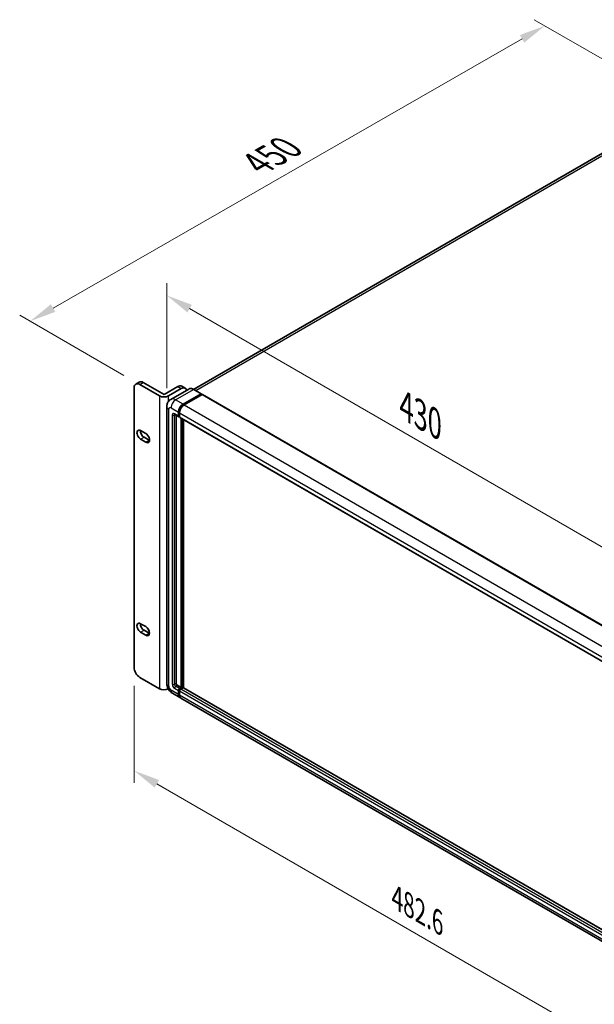
# Model space of a CAD drawing. Units: millimetres. Extents: x 15 to 14161, y 7 to 1833.
# Drawn here: x 857 to 1158, y 275 to 789 of the extents above; entities that cross this region are included whole.
import ezdxf

# ---------------------------------------------------------------- set-up
doc = ezdxf.new("R2010")
doc.units = ezdxf.units.MM
for name, color, linetype, lineweight in [('Dimension (ISO)', 7, 'Continuous', 18), ('Visible (ISO)', 7, 'Continuous', 35), ('Visible Narrow (ISO)', 7, 'Continuous', 25)]:
    doc.layers.add(name, color=color, linetype=linetype, lineweight=lineweight)
doc.styles.add('Note Text (TK)', font='MS PGothic.ttf')
doc.dimstyles.new('Default - Method 1b (TK)', dxfattribs={"dimscale": 5.5, "dimtxt": 2.5, "dimasz": 2.5, "dimexe": 1, "dimexo": 1.5, "dimgap": 1, "dimtad": 1, "dimtoh": 1, "dimrnd": 1e-08, "dimdsep": 46, "dimtxsty": 'Note Text (TK)', "dimcen": 0.09, "dimdle": 5, "dimclrd": 100, "dimclre": 100, "dimclrt": 7, "dimadec": 1, "dimazin": 1, "dimtfac": 1, "dimtmove": 0, "dimatfit": 3, "dimfxl": 1, "dimtolj": 1, "dimlwd": -1, "dimlwe": -1, "dimarcsym": 0})

# ---------------------------------------------------------------- blocks, each defined once
blk = doc.blocks.new('*D30')
at = {"layer": 'Defpoints', "color": 0}
for p in [(1131.85, 785.82), (1205.75, 743.16), (920.01, 598.42)]:
    blk.add_point(p, dxfattribs=at)
at = {"layer": 'Dimension (ISO)', "color": 100}
for p, q in [((1197.48, 747.93), (1126.34, 789)), ((874.63, 638.35), (1119.93, 778.98)), ((911.74, 603.19), (857.19, 634.69))]:
    blk.add_line(p, q, dxfattribs=at)
for points in [[(1118.79, 780.97), (1121.07, 777), (1131.85, 785.82)], [(873.49, 640.33), (875.77, 636.36), (862.7, 631.51)]]:
    blk.add_solid(points, dxfattribs=at)
at = {"layer": 'Dimension (ISO)', "color": 7, "insert": (978.99, 712.45), "char_height": 13.75, "attachment_point": 4, "rotation": 29.827, "style": 'Note Text (TK)'}
blk.add_mtext('\\A1;{\\Q-30.173;\\W0.815;\\H0.816x; \\fＭＳ Ｐゴシック|b0|i0;\\H13.7500;450}', dxfattribs=at)
blk = doc.blocks.new('*D31')
at = {"layer": 'Defpoints', "color": 0}
for p in [(934.15, 586.92), (1191.49, 496.38), (1191.49, 442.49)]:
    blk.add_point(p, dxfattribs=at)
at = {"layer": 'Dimension (ISO)', "color": 100}
for p, q in [((934.15, 596.44), (934.15, 651.3)), ((946.06, 638.07), (1179.58, 503.25)), ((1191.49, 452.01), (1191.49, 502.73))]:
    blk.add_line(p, q, dxfattribs=at)
for points in [[(947.21, 640.06), (944.91, 636.09), (934.15, 644.95)], [(1180.73, 505.24), (1178.44, 501.27), (1191.49, 496.38)]]:
    blk.add_solid(points, dxfattribs=at)
at = {"layer": 'Dimension (ISO)', "color": 7, "insert": (1056.88, 588.38), "char_height": 13.75, "attachment_point": 4, "rotation": 330, "style": 'Note Text (TK)'}
blk.add_mtext('\\A1;{\\Q-30.000;\\W0.816;\\H0.816x; \\fＭＳ Ｐゴシック|b0|i0;\\H13.7500;430}', dxfattribs=at)
blk = doc.blocks.new('*D32')
at = {"layer": 'Defpoints', "color": 0}
for p in [(917.02, 450.57), (1205.76, 283.86), (1205.76, 229.97)]:
    blk.add_point(p, dxfattribs=at)
at = {"layer": 'Dimension (ISO)', "color": 100}
for p, q in [((917.02, 441.04), (917.02, 390.33)), ((928.92, 389.81), (1193.86, 236.85)), ((1205.76, 274.33), (1205.76, 223.62))]:
    blk.add_line(p, q, dxfattribs=at)
for points in [[(930.07, 391.79), (927.78, 387.82), (917.02, 396.68)], [(1195, 238.83), (1192.71, 234.86), (1205.76, 229.97)]]:
    blk.add_solid(points, dxfattribs=at)
at = {"layer": 'Dimension (ISO)', "color": 7, "insert": (1054.56, 330.1), "char_height": 13.75, "attachment_point": 4, "rotation": 330, "style": 'Note Text (TK)'}
blk.add_mtext('\\A1;{\\Q-30.000;\\W0.816;\\H0.816x;482.6}', dxfattribs=at)

msp = doc.modelspace()

# ---------------------------------------------------------------- linework, layer by layer
at = {"layer": 'Visible (ISO)'}
for p, q in [((1196.3522, 739.1848), (948.1498, 595.8851)), ((917.8914, 598.6286), (919.6864, 599.665)), ((920.0068, 598.4191), (930.2979, 592.4775)), ((921.8017, 599.4554), (932.6912, 593.1684)), ((932.6912, 593.1684), (939.871, 597.3137)), ((941.9864, 597.5232), (943.7814, 596.4869)), ((917.0152, 450.5704), (917.0152, 596.6919)), ((935.0845, 592.4775), (941.666, 596.2774)), ((945.6193, 596.0625), (936.1958, 590.6218)), ((942.6233, 588.1249), (952.0469, 593.5656)), ((942.6233, 587.9177), (952.1965, 593.4447)), ((952.6153, 593.2029), (943.2216, 587.7795)), ((952.1527, 593.5761), (948.2636, 595.8215)), ((952.1965, 593.4793), (952.1965, 593.4447)), ((952.1965, 593.4447), (952.6153, 593.2029)), ((952.7422, 593.2155), (1193.8656, 454.0028)), ((934.153, 586.9159), (934.153, 442.1762)), ((938.3112, 582.7287), (940.4053, 581.5197)), ((939.0334, 582.3117), (939.0334, 442.3489)), ((940.23, 581.907), (940.23, 583.9797)), ((940.4095, 582.0106), (940.4095, 584.0833)), ((940.8284, 581.5685), (940.5322, 581.7395)), ((940.8284, 583.6342), (940.8284, 581.5616)), ((941.0036, 581.1742), (1182.127, 441.9616)), ((941.7258, 440.1035), (941.7258, 580.7572)), ((941.9053, 439.9999), (941.9053, 580.6536)), ((942.9225, 439.913), (942.9225, 580.0664)), ((920.4555, 574.3246), (923.148, 572.7701)), ((923.148, 568.2794), (920.4555, 569.8339)), ((922.2505, 570.8702), (924.9429, 569.3157)), ((920.4555, 473.4559), (923.148, 471.9014)), ((923.148, 467.4106), (920.4555, 468.9651)), ((922.2505, 470.0014), (924.9429, 468.447)), ((930.2979, 439.4472), (920.0068, 445.3888)), ((939.6317, 441.3126), (941.7258, 440.1035)), ((940.23, 436.4764), (940.23, 438.5491)), ((940.4095, 436.58), (940.4095, 438.6527)), ((940.8284, 439.5854), (941.7258, 440.1035)), ((940.8284, 439.3781), (941.9053, 439.9999)), ((940.8284, 438.2036), (940.8284, 436.131)), ((942.6832, 439.9654), (941.4267, 439.2399)), ((942.3242, 439.7581), (941.9053, 439.9999)), ((1183.7147, 300.8916), (942.8101, 439.9779)), ((937.0419, 437.1724), (940.931, 434.927)), ((1182.6527, 295.3689), (941.5293, 434.5816))]:
    msp.add_line(p, q, dxfattribs=at)
for centre, major_axis, start_param, end_param in [((920.0068, 594.9647), (-2.1154, 3.664), 5.49778714, 7.06858347), ((921.8017, 596.001), (-2.1154, 3.664), 5.49778714, 6.28318531), ((939.871, 593.8593), (2.1154, 3.664), 0, 0.78539816), ((941.666, 592.8229), (2.1154, 3.664), 5.77851624, 7.06858347), ((932.6912, 593.8593), (-3.3846, 0), 0.78539816, 2.35619449), ((952.0469, 593.3929), (0.1058, 0.1832), 5.49778714, 7.06858347), ((952.6153, 592.9957), (0.1269, 0.2198), 0, 0.78539816), ((942.6233, 585.3614), (1.6923, 2.9312), 0.78539816, 2.35619449), ((942.6233, 585.3614), (1.5654, 2.7113), 0.78539816, 2.35619449), ((943.2216, 585.016), (-1.6923, -2.9312), 3.92699082, 5.49778714), ((940.8284, 582.2525), (-0.4231, -0.7328), 5.49778714, 7.06858347), ((940.8284, 582.2525), (-0.2962, -0.513), 5.49778714, 6.28318531), ((941.4267, 581.907), (-0.4231, -0.7328), 5.49778714, 6.28318531), ((920.4555, 572.0792), (-1.375, 2.3816), 5.49778714, 8.6393798), ((922.2505, 573.1155), (1.375, -2.3816), 3.85275387, 5.49778714), ((923.148, 570.5247), (1.375, -2.3816), 5.49778697, 8.6393798), ((924.9429, 571.5611), (1.375, -2.3816), 5.49778697, 5.57202409), ((920.4555, 471.2105), (-1.375, 2.3816), 5.49778714, 8.6393798), ((922.2505, 472.2468), (1.375, -2.3816), 3.85275387, 5.49778714), ((923.148, 469.656), (1.375, -2.3816), 5.49778727, 8.6393798), ((924.9429, 470.6923), (1.375, -2.3816), 5.49778727, 5.57202409), ((920.0068, 448.8432), (-2.1154, 3.664), 0.78539816, 2.35619449), ((932.6912, 440.829), (3.3846, 0), 3.92699082, 5.43310966), ((939.6317, 442.0035), (0.4231, -0.7328), 3.92699082, 5.49778714), ((940.8284, 438.8945), (0.4231, 0.7328), 0.78539816, 2.35619449), ((940.8284, 438.8945), (0.2962, 0.513), 0.78539816, 2.35619449), ((941.4267, 438.5491), (-0.4231, -0.7328), 3.92699082, 5.49778714), ((942.6832, 439.7581), (0.1269, 0.2198), 0, 0.78539816), ((942.6233, 437.8582), (-1.6923, -2.9312), 5.49778714, 6.46089591), ((942.6233, 437.8582), (-1.5654, -2.7113), 5.49778714, 6.25355893), ((943.2216, 437.5127), (-1.6923, -2.9312), 5.49778714, 6.28318531)]:
    msp.add_ellipse(centre, major_axis=major_axis, ratio=0.57735027, start_param=start_param, end_param=end_param, dxfattribs=at)
for points, knots in [([(948.2636, 595.8215), (948.0751, 595.9303), (947.8857, 596.0225), (947.5088, 596.1712), (947.3212, 596.2277), (946.952, 596.3023), (946.7702, 596.3205), (946.417, 596.3166), (946.2455, 596.2945), (945.9186, 596.209), (945.7633, 596.1456), (945.6193, 596.0625)], [0, 0, 0, 0, 0.157079633, 0.157079633, 0.314159265, 0.314159265, 0.471238898, 0.471238898, 0.628318531, 0.628318531, 0.785398163, 0.785398163, 0.785398163, 0.785398163]), ([(934.153, 586.9159), (934.153, 587.1417), (934.1681, 587.3769), (934.2412, 587.8676), (934.2992, 588.1233), (934.4764, 588.6507), (934.5959, 588.9225), (934.9154, 589.4622), (935.1162, 589.7297), (935.6012, 590.2206), (935.8856, 590.4427), (936.1958, 590.6218)], [4.71238898, 4.71238898, 4.71238898, 4.71238898, 4.869468613, 4.869468613, 5.026548246, 5.026548246, 5.183627878, 5.183627878, 5.340707511, 5.340707511, 5.497787144, 5.497787144, 5.497787144, 5.497787144]), ([(938.1928, 582.7787), (938.1928, 582.7787), (938.1941, 582.7785), (938.2031, 582.7767), (938.2169, 582.7732), (938.2562, 582.7577), (938.2817, 582.7457), (938.3112, 582.7287)], [5.902696792, 5.902696792, 5.902696792, 5.902696792, 5.969026042, 5.969026042, 6.126105675, 6.126105675, 6.283185307, 6.283185307, 6.283185307, 6.283185307]), ([(937.0419, 437.1724), (936.6508, 437.3982), (936.321, 437.6568), (935.7391, 438.2111), (935.4874, 438.5078), (935.0446, 439.1348), (934.8539, 439.4652), (934.5322, 440.1622), (934.4011, 440.5285), (934.212, 441.3096), (934.153, 441.7245), (934.153, 442.1762)], [3.14159265, 3.14159265, 3.14159265, 3.14159265, 3.45575192, 3.45575192, 3.76991118, 3.76991118, 4.08407045, 4.08407045, 4.39822972, 4.39822972, 4.71238898, 4.71238898, 4.71238898, 4.71238898])]:
    msp.add_open_spline(points, degree=3, knots=knots, dxfattribs=at)
at = {"layer": 'Visible Narrow (ISO)'}
for p, q in [((949.2668, 595.2423), (1198.256, 738.9962)), ((920.0068, 598.4191), (921.8017, 599.4554)), ((939.871, 597.3137), (941.666, 596.2774)), ((930.2979, 592.4775), (930.2979, 439.4472)), ((935.0845, 589.6675), (935.0845, 592.4775)), ((938.7342, 590.3703), (948.1578, 595.811)), ((948.1578, 595.811), (952.0469, 593.5656)), ((952.6153, 593.2029), (1193.7387, 453.9903)), ((942.6233, 588.1249), (938.7342, 590.3703)), ((943.0484, 587.6723), (942.6233, 587.9177)), ((943.2216, 587.7795), (1184.3451, 448.5668)), ((935.1443, 440.7944), (935.1443, 585.5341)), ((936.341, 586.225), (940.23, 583.9797)), ((936.9393, 582.4252), (936.9393, 441.8307)), ((940.23, 581.907), (938.1359, 583.1161)), ((938.1359, 582.4252), (938.4864, 582.6275)), ((938.1359, 441.8307), (938.1359, 582.4252)), ((940.8346, 583.8379), (940.4095, 584.0833)), ((940.8284, 581.7688), (940.4095, 582.0106)), ((940.8284, 583.6342), (1181.9518, 444.4216)), ((940.8284, 581.5616), (1181.9518, 442.3489)), ((942.3541, 580.3945), (942.3541, 439.7754)), ((942.6532, 439.9481), (942.6532, 580.2218)), ((920.4555, 569.8339), (922.2505, 570.8702)), ((923.148, 568.2794), (924.9429, 569.3157)), ((920.4555, 468.9651), (922.2505, 470.0014)), ((923.148, 467.4106), (924.9429, 468.447)), ((940.23, 436.4764), (936.341, 438.7218)), ((938.1359, 441.8307), (939.0334, 442.3489)), ((938.1359, 439.7581), (940.23, 438.5491)), ((938.7342, 440.7944), (939.6317, 441.3126)), ((940.8284, 439.5854), (938.7342, 440.7944)), ((940.8497, 438.3986), (940.4095, 438.6527)), ((941.2685, 439.124), (940.8284, 439.3781)), ((1181.9518, 298.9909), (940.8284, 438.2036)), ((1182.5501, 300.0273), (941.4267, 439.2399)), ((1183.7147, 300.8057), (942.6832, 439.9654)), ((940.8284, 436.3382), (940.4095, 436.58)), ((1181.9518, 296.9183), (940.8284, 436.131))]:
    msp.add_line(p, q, dxfattribs=at)
for centre, major_axis, start_param, end_param in [((948.1578, 591.6657), (-2.5385, 4.3967), 5.49778714, 6.28318531), ((948.1578, 595.6383), (0.1058, 0.1832), 0, 0.78539816), ((937.5376, 586.9159), (-3.3846, 0), 0, 0.78539816), ((936.341, 584.8433), (-0.8462, 1.4656), 5.49778714, 7.06858347), ((938.7342, 586.225), (-2.5385, 4.3967), 5.49778714, 6.28318531), ((938.7342, 587.6068), (1.6923, 2.9312), 0.78539816, 2.35619449), ((943.0721, 585.1023), (-1.5654, -2.7113), 4.1299989, 5.29477906), ((938.1359, 581.7343), (-0.8462, 1.4656), 5.49778714, 7.06858347), ((937.5376, 582.7706), (-0.8462, 0), 0.78539816, 2.35619449), ((938.7342, 583.4615), (-0.4231, -0.7328), 5.49778714, 6.28318531), ((938.7342, 582.0797), (-0.4231, 0.7328), 0.16790573, 0.78539816), ((937.5376, 442.1762), (-3.3846, 0), 0, 0.78539816), ((936.341, 440.1035), (-0.8462, 1.4656), 0.78539816, 2.35619449), ((938.7342, 440.1035), (-1.6923, -2.9312), 5.49778714, 6.28318531), ((938.1359, 441.1399), (0.8462, -1.4656), 3.92699082, 5.49778714), ((937.5376, 442.1762), (-0.8462, 0), 0.78539816, 2.35619449), ((938.7342, 441.4853), (-0.4231, 0.7328), 0.78539816, 2.35619449), ((938.7342, 440.1035), (-0.4231, -0.7328), 3.92699082, 5.49778714), ((941.2771, 438.6354), (-0.2962, -0.513), 4.0327783, 5.39199966)]:
    msp.add_ellipse(centre, major_axis=major_axis, ratio=0.57735027, start_param=start_param, end_param=end_param, dxfattribs=at)

# ---------------------------------------------------------------- dimensions: what is measured, and where the dimension line sits
at = {"layer": 'Dimension (ISO)', "color": 100}
for base, p1, p2, angle, text, override, picture, middle in [((1131.8544, 785.8226), (920.0068, 598.4191), (1205.7471, 743.1607), 209.826989, '{\\Q-30.173;\\W0.815;\\H0.816x; \\fＭＳ Ｐゴシック|b0|i0;\\H13.7500;450}', {"dimgap": 1, "dimtoh": 0, "dimdec": 2, "dimlfac": 1.406326, "dimtol": 0, "dimlim": 0, "dimtp": 0, "dimtm": 0, "dimtdec": 2, "dimtofl": 0, "dimatfit": 1}, '*D30', (997.276, 708.6646)), ((1191.4909, 496.3759), (934.153, 586.9159), (1191.4909, 442.4871), 150, '{\\Q-30.000;\\W0.816;\\H0.816x; \\fＭＳ Ｐゴシック|b0|i0;\\H13.7500;430}', {"dimgap": 1, "dimtoh": 0, "dimdec": 2, "dimlfac": 1.457593, "dimtol": 0, "dimlim": 0, "dimtp": 0, "dimtm": 0, "dimtdec": 2, "dimtofl": 0, "dimatfit": 1}, '*D31', (1062.8219, 570.6629)), ((1205.765, 229.9719), (917.0152, 450.5704), (1205.765, 283.8606), 150, '{\\Q-30.000;\\W0.816;\\H0.816x;<>}', {"dimgap": 1, "dimtoh": 0, "dimdec": 2, "dimlfac": 1.447426, "dimtol": 0, "dimlim": 0, "dimtp": 0, "dimtm": 0, "dimtdec": 2, "dimtofl": 0, "dimatfit": 1}, '*D32', (1061.3901, 313.3267))]:
    dim = msp.add_linear_dim(base=base, p1=p1, p2=p2, angle=angle, text=text, dimstyle='Default - Method 1b (TK)', override=override, dxfattribs=at)
    dim.commit()
    dim.dimension.update_dxf_attribs({"geometry": picture, "text_midpoint": middle, "dimtype": 160})

doc.saveas('drawing.dxf')
